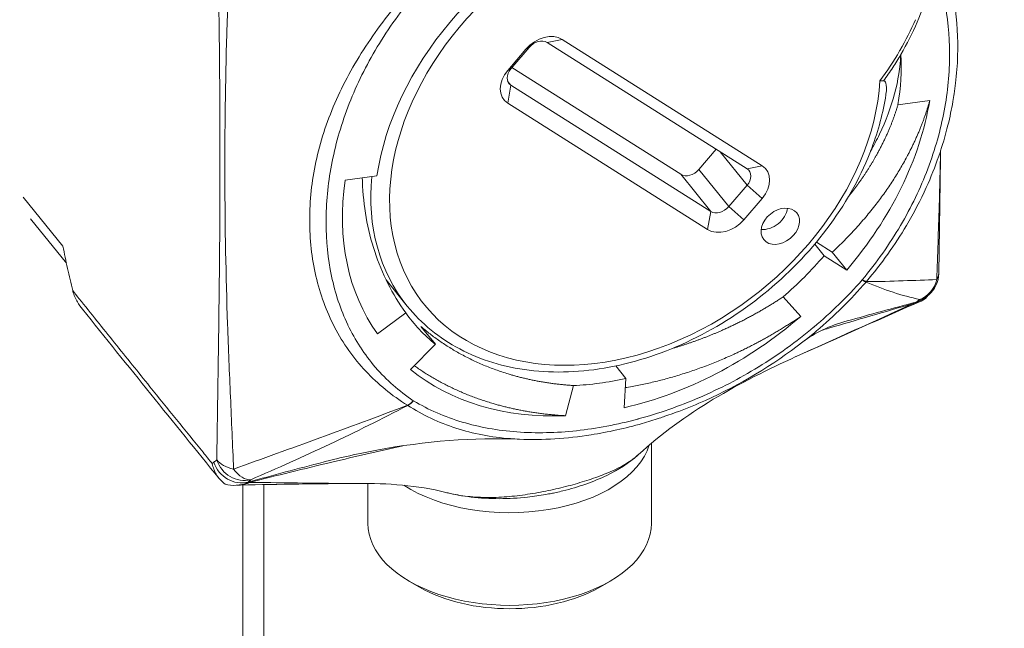
# Model space of a CAD drawing. Units: inches. Extents: x 9 to 462, y 9 to 282.
# Drawn here: x 413 to 414, y 198 to 198 of the extents above; entities that cross this region are included whole.
import ezdxf

# ---------------------------------------------------------------- set-up
doc = ezdxf.new("R2010")
doc.units = ezdxf.units.IN
doc.header["$LTSCALE"] = 28
doc.header["$MEASUREMENT"] = 0
doc.layers.get('0').update_dxf_attribs({"lineweight": 0})
for name, color, linetype, lineweight in [('Symbol (ANSI)', 7, 'Continuous', 5), ('Visible (ANSI)', 7, 'Continuous', 5), ('Visible Narrow (ANSI)', 7, 'Continuous', 5)]:
    doc.layers.add(name, color=color, linetype=linetype, lineweight=lineweight)
doc.styles.add('ROMANS', font='tahoma.ttf')
doc.dimstyles.new('Default (ANSI)$7', dxfattribs={"dimscale": 28, "dimtxt": 0.07, "dimasz": 0.098425, "dimexe": 0.125, "dimexo": 0.0625, "dimgap": 0.031496, "dimtad": 0, "dimtih": 1, "dimtoh": 1, "dimrnd": 1e-08, "dimzin": 0, "dimdsep": 46, "dimtxsty": 'ROMANS', "dimblk": 'Filled-1', "dimcen": 0.09, "dimdle": 0.393701, "dimclrd": 256, "dimclre": 256, "dimclrt": 256, "dimadec": 0, "dimazin": 0, "dimtfac": 0.928571, "dimtofl": 0, "dimtmove": 0, "dimatfit": 3, "dimfxl": 1, "dimtolj": 1, "dimtzin": 0, "dimlwd": -1, "dimlwe": -1, "dimarcsym": 0})

# ---------------------------------------------------------------- blocks, each defined once
blk = doc.blocks.new('Filled-1')
at = {"color": 0}
for p, q in [((0, 0), (-1, 0.17857)), ((-1, 0.17857), (-1, -0.17857)), ((-1, 0), (0, 0)), ((-1, -0.17857), (0, 0))]:
    blk.add_line(p, q, dxfattribs=at)
at = {"color": 0, "flags": 128}
blk.add_lwpolyline([(-1, -0.17857), (0, 0), (-1, 0.17857), (-1, -0.17857)], dxfattribs=at)
at = {"color": 0}
blk.add_solid([(-1, -0.17857), (0, 0), (-1, 0.17857), (-1, -0.17857)], dxfattribs=at)

msp = doc.modelspace()

# ---------------------------------------------------------------- linework, layer by layer
at = {"layer": 'Visible (ANSI)'}
for p, q in [((413.809, 198.14197), (413.99402, 198.0251)), ((413.75854, 198.11324), (413.77536, 198.13292)), ((413.77822, 198.13447), (413.7614, 198.11479)), ((413.98007, 198.02212), (413.79504, 198.139)), ((413.76233, 198.11587), (413.9187, 198.01709)), ((413.49733, 198.10339), (413.49732, 198.1034)), ((413.7614, 198.09964), (413.94643, 197.98276)), ((414.14921, 198.08527), (414.11983, 198.08152)), ((413.94356, 197.96605), (413.75854, 198.08293)), ((413.93552, 198.02162), (413.95141, 198.04022)), ((413.60799, 198.01158), (413.63744, 198.01583)), ((413.96325, 197.98729), (413.98007, 198.00697)), ((413.99402, 197.99479), (413.9772, 197.97511)), ((413.34988, 197.93478), (413.31669, 197.97588)), ((414.05136, 197.9418), (414.04272, 197.9525)), ((414.04428, 197.95436), (414.05904, 197.94504)), ((414.07239, 197.92851), (414.05136, 197.9418)), ((414.05904, 197.94504), (414.07239, 197.92851)), ((413.66553, 197.89514), (413.64594, 197.9194)), ((414.02976, 197.88569), (414.01337, 197.90363)), ((413.63786, 197.86935), (413.66406, 197.88906)), ((413.69147, 197.8598), (413.67812, 197.87632)), ((413.6686, 197.83652), (413.69147, 197.8598)), ((414.02538, 197.84839), (414.02552, 197.84845)), ((413.86777, 197.82826), (413.85845, 197.83979)), ((413.81197, 197.79372), (413.81925, 197.82166)), ((413.8664, 197.80113), (413.86777, 197.82826)), ((413.8915, 197.76832), (413.8915, 197.69404)), ((413.5326, 197.75444), (413.5326, 197.75444)), ((413.5326, 197.73626), (413.5326, 197.73626)), ((413.5326, 197.73188), (413.5326, 197.73187)), ((413.5326, 197.73001), (413.5326, 197.32183)), ((413.61956, 197.73113), (413.6196, 197.73113)), ((413.62903, 197.73112), (413.62903, 197.69404)), ((413.67675, 197.63511), (413.66747, 197.64047)), ((413.84378, 197.63511), (413.85306, 197.64047))]:
    msp.add_line(p, q, dxfattribs=at)
msp.add_arc((414.13136, 197.92573), 0.02625, 309.34947, 359.16778, dxfattribs=at)
for centre, major_axis, ratio, start_param, end_param in [((413.87895, 198.0507), (-0.20929, -0.16904), 0.739997, 4.331004, 5.606773), ((413.79218, 198.12229), (0.02042, 0.01649), 0.739997, 0.246692, 1.817488), ((413.78663, 198.12916), (0.01021, 0.00825), 0.739997, 0.246692, 1.817488), ((413.87895, 198.0507), (0.20929, 0.16904), 0.739997, 5.588897, 5.79727), ((413.77536, 198.10261), (-0.02042, -0.01649), 0.739997, 4.959081, 6.529877), ((413.76981, 198.10948), (-0.01021, -0.00825), 0.739997, 4.959081, 6.529877), ((413.69371, 198.28006), (-0.20929, -0.16904), 0.739997, 0.09484, 0.094894), ((413.87895, 198.0507), (0.23481, 0.18965), 0.739997, 4.959081, 5.588897), ((413.92711, 198.02693), (-0.01021, -0.00825), 0.739997, 0.246692, 1.817488), ((413.97166, 198.01228), (0.01021, 0.00825), 0.739997, 4.959081, 6.529877), ((413.9772, 198.00542), (0.02042, 0.01649), 0.739997, 4.959081, 6.529877), ((413.87895, 198.0507), (-0.23481, -0.18965), 0.739997, 5.606773, 6.236589), ((413.95484, 197.9926), (-0.01021, -0.00825), 0.739997, 0.246692, 1.817488), ((413.99975, 197.98275), (0.01531, 0.01237), 0.739997, 3.792561, 5.632217), ((413.96038, 197.98573), (-0.02042, -0.01649), 0.739997, 0.246692, 1.817488), ((413.87895, 198.0507), (0.20929, 0.16904), 0.739997, 4.757597, 4.959081), ((413.38482, 197.91335), (-0.01723, 0.02956), 0.839169, 1.233965, 1.255716), ((413.87895, 198.0507), (-0.20929, -0.16904), 0.739997, 6.236589, 6.438073), ((413.87895, 198.0507), (0.23481, 0.18965), 0.739997, 4.12778, 4.757597), ((413.87895, 198.0507), (-0.23481, -0.18965), 0.739997, 0.154888, 0.784704), ((413.87895, 198.0507), (0.20929, 0.16904), 0.739997, 3.926297, 4.12778), ((413.76027, 197.77976), (-0.13123, 0), 0.57735, 6.218691, 6.218724), ((413.76027, 197.79048), (-0.11811, 0), 0.57735, 6.274629, 6.274658), ((413.76027, 197.77976), (0.13123, 0), 0.57735, 3.869955, 6.109192), ((413.51062, 197.75584), (0.00054, -0.02624), 0.789715, 0.000004, 0.000025), ((413.76027, 197.69404), (-0.13123, 0), 0.57735, 0, 3.141593), ((413.76027, 197.68333), (0.11811, 0), 0.57735, 3.926991, 5.497787)]:
    msp.add_ellipse(centre, major_axis=major_axis, ratio=ratio, start_param=start_param, end_param=end_param, dxfattribs=at)
msp.add_ellipse((414.01084, 197.96901), major_axis=(-0.01531, -0.01237), ratio=0.739997, dxfattribs=at)
for points, knots in [([(414.14889, 198.1887), (414.14581, 198.17839), (414.14204, 198.16808), (414.13319, 198.14772), (414.12814, 198.1377), (414.12244, 198.12784)], [-0.2751794, -0.2751794, -0.2751794, -0.2751794, -0.136853, -0.136853, 0, 0, 0, 0]), ([(414.1723, 198.17451), (414.17464, 198.15901), (414.17555, 198.14297), (414.1748, 198.11829), (414.17418, 198.10981), (414.17279, 198.0981), (414.17236, 198.0949), (414.17152, 198.08929), (414.17113, 198.08689), (414.16944, 198.07724), (414.16791, 198.06997), (414.16134, 198.04344), (414.15464, 198.02401), (414.14606, 198.00499)], [0, 0, 0, 0, 0.2231087, 0.2231087, 0.3378334, 0.3378334, 0.3808255, 0.3808255, 0.413068, 0.413068, 0.5098479, 0.5098479, 0.7662359, 0.7662359, 0.7662359, 0.7662359]), ([(414.12244, 198.12784), (414.12142, 198.10434), (414.11477, 198.07928), (414.10019, 198.04889), (414.09745, 198.04366), (414.09449, 198.03846)], [-9.1884998, -9.1884998, -9.1884998, -9.1884998, -8.7985697, -8.7985697, -8.7173104, -8.7173104, -8.7173104, -8.7173104]), ([(414.10648, 198.10356), (414.10598, 198.10349), (414.10544, 198.10346), (414.10431, 198.10345), (414.10372, 198.10347), (414.1031, 198.10353), (414.1031, 198.10353), (414.10309, 198.10353)], [0.00000029, 0.00000029, 0.00000029, 0.00000029, 0.00843119, 0.00843119, 0.0167831, 0.0167831, 0.01686125, 0.01686125, 0.01686125, 0.01686125]), ([(414.10861, 198.09061), (414.10864, 198.09082), (414.10868, 198.09103), (414.10935, 198.09587), (414.10927, 198.09936), (414.10845, 198.10208), (414.10816, 198.10274), (414.10754, 198.10331), (414.10735, 198.10343), (414.10693, 198.10356), (414.10672, 198.10359), (414.10648, 198.10356)], [0.1230919, 0.1230919, 0.1230919, 0.1230919, 0.126635, 0.126635, 0.2050646, 0.2050646, 0.2297256, 0.2297256, 0.2385716, 0.2385716, 0.2457922, 0.2457922, 0.2457922, 0.2457922]), ([(413.66553, 197.89514), (413.67862, 197.87893), (413.69512, 197.86548), (413.73332, 197.84531), (413.75509, 197.83869), (413.80196, 197.83288), (413.82714, 197.83386), (413.87824, 197.84343), (413.90417, 197.85209), (413.95402, 197.87621), (413.97794, 197.89167), (414.02133, 197.92782), (414.04081, 197.9485), (414.07335, 197.99305), (414.0864, 198.01691), (414.10173, 198.0576), (414.10612, 198.07419), (414.10861, 198.09061)], [5.512895, 5.512895, 5.512895, 5.512895, 5.820575, 5.820575, 6.133354, 6.133354, 6.45413, 6.45413, 6.778711, 6.778711, 7.104098, 7.104098, 7.429532, 7.429532, 7.75489, 7.75489, 7.974332, 7.974332, 7.974332, 7.974332]), ([(413.62383, 198.01387), (413.62386, 198.0127), (413.62389, 198.01154), (413.62475, 197.98783), (413.62858, 197.96603), (413.64208, 197.92513), (413.65172, 197.90615), (413.66406, 197.88906)], [0.076755, 0.076755, 0.076755, 0.076755, 0.0913634, 0.0913634, 0.3746532, 0.3746532, 0.6573766, 0.6573766, 0.6573766, 0.6573766]), ([(413.34662, 197.95065), (413.34797, 197.94381), (413.34939, 197.93694), (413.35242, 197.9232), (413.35401, 197.91634), (413.35571, 197.90947)], [0.000001, 0.000001, 0.000001, 0.000001, 0.0810797, 0.0810797, 0.1619985, 0.1619985, 0.1619985, 0.1619985]), ([(413.35589, 197.90876), (413.35682, 197.90527), (413.35831, 197.90204), (413.3615, 197.89663), (413.36308, 197.8944), (413.36477, 197.8923)], [0, 0, 0, 0, 0.0004060678, 0.0004060678, 0.000716126, 0.000716126, 0.000716126, 0.000716126]), ([(414.14768, 197.90518), (414.14646, 197.90322), (414.14482, 197.9017), (414.14287, 197.90054), (414.14078, 197.8993), (414.1384, 197.89852), (414.13589, 197.89817)], [0.0000266763, 0.0000266763, 0.0000266763, 0.0000266763, 0.0003976004, 0.0003976004, 0.0003976004, 0.0007951998, 0.0007951998, 0.0007951998, 0.0007951998]), ([(413.49132, 197.73557), (413.47023, 197.76152), (413.44914, 197.78755), (413.40695, 197.8398), (413.38585, 197.86603), (413.36477, 197.8923)], [0, 0, 0, 0, 0.570214, 0.570214, 1.140438, 1.140438, 1.140438, 1.140438]), ([(414.03182, 197.86207), (414.00386, 197.8404), (413.97295, 197.82203), (413.93332, 197.80428), (413.92511, 197.8009), (413.91378, 197.79662), (413.91068, 197.79549), (413.90642, 197.79399), (413.90526, 197.79358), (413.90235, 197.79259), (413.90061, 197.792), (413.89361, 197.78971), (413.88836, 197.78809), (413.8673, 197.78207), (413.85142, 197.77852), (413.81322, 197.77249), (413.79085, 197.77107), (413.76932, 197.77201)], [0, 0, 0, 0, 0.40437, 0.40437, 0.508839, 0.508839, 0.547992, 0.547992, 0.562673, 0.562673, 0.584695, 0.584695, 0.650776, 0.650776, 0.849431, 0.849431, 1.133395, 1.133395, 1.133395, 1.133395]), ([(413.76934, 197.77201), (413.72718, 197.77384), (413.68189, 197.77025), (413.62068, 197.75877), (413.60411, 197.75504), (413.58763, 197.75078)], [0, 0, 0, 0, 0.53993, 0.53993, 0.7402706, 0.7402706, 0.7402706, 0.7402706]), ([(413.87887, 197.75723), (413.87089, 197.75004), (413.86109, 197.7438), (413.83796, 197.7326), (413.82409, 197.72776), (413.80744, 197.72366), (413.80534, 197.72318), (413.80242, 197.72254), (413.80163, 197.72237), (413.80023, 197.72208), (413.79963, 197.72196), (413.79722, 197.72148), (413.7954, 197.72114), (413.7881, 197.71984), (413.78253, 197.71903), (413.75978, 197.71652), (413.74174, 197.71641), (413.71661, 197.71943), (413.70867, 197.72088), (413.70107, 197.72277)], [0.0038227, 0.0038227, 0.0038227, 0.0038227, 0.1616566, 0.1616566, 0.3415544, 0.3415544, 0.3673431, 0.3673431, 0.3770123, 0.3770123, 0.3842641, 0.3842641, 0.406022, 0.406022, 0.4713743, 0.4713743, 0.6703993, 0.6703993, 0.7643126, 0.7643126, 0.7643126, 0.7643126]), ([(413.49525, 197.73157), (413.49257, 197.73381), (413.49037, 197.73647), (413.4886, 197.73951), (413.48772, 197.74104), (413.48697, 197.74262), (413.48635, 197.74427), (413.48574, 197.74591), (413.48525, 197.74765), (413.48492, 197.74938)], [0, 0, 0, 0, 0.0004104663, 0.0004104663, 0.0004104663, 0.0006156995, 0.0006156995, 0.0006156995, 0.0008209326, 0.0008209326, 0.0008209326, 0.0008209326]), ([(413.49686, 197.73032), (413.49659, 197.73052), (413.49631, 197.73072), (413.49577, 197.73114), (413.49551, 197.73135), (413.49525, 197.73157)], [-0.008100949, -0.008100949, -0.008100949, -0.008100949, -0.004052637, -0.004052637, -0.000002072, -0.000002072, -0.000002072, -0.000002072]), ([(413.51729, 197.73163), (413.51404, 197.73043), (413.5106, 197.72965), (413.50715, 197.72938), (413.50369, 197.72912), (413.50017, 197.72939), (413.49686, 197.73032)], [-0.0000065587, -0.0000065587, -0.0000065587, -0.0000065587, 0.0003904425, 0.0003904425, 0.0003904425, 0.0007874436, 0.0007874436, 0.0007874436, 0.0007874436])]:
    msp.add_open_spline(points, degree=3, knots=knots, dxfattribs=at)
msp.add_rational_spline([(414.11557, 198.11668), (414.11557, 198.11668), (414.11557, 198.11668)], [0.990452333307, 0.99045222229, 0.99045211148], degree=2, dxfattribs=at)
for points, weights, knots in [([(414.14921, 198.08527), (414.14162, 198.05805), (414.12666, 198.03066), (414.10168, 197.98491), (414.05904, 197.94504)], [0.990804270612, 0.988404002111, 1, 0.980785280403, 1], [0.94989076, 0.94989076, 0.94989076, 0.96875, 0.96875, 1, 1, 1]), ([(414.11983, 198.08152), (414.11279, 198.0576), (414.09919, 198.03351), (414.08852, 198.01464), (414.07408, 197.99658)], [0.990804270612, 0.988404002111, 1, 0.990886935142, 0.990418071485], [0.94989076, 0.94989076, 0.94989076, 0.96875, 0.96875, 0.9835711, 0.9835711, 0.9835711]), ([(414.01337, 197.90363), (413.9866, 197.88582), (413.9568, 197.87266), (413.93436, 197.86275), (413.9109, 197.85602)], [0.990804270612, 0.988404002111, 1, 0.991247192546, 0.990468650648], [0.94989076, 0.94989076, 0.94989076, 0.96875, 0.96875, 0.98298519, 0.98298519, 0.98298519]), ([(414.02976, 197.88569), (414.00004, 197.86533), (413.9669, 197.85018), (413.91855, 197.82809), (413.86734, 197.81971)], [0.990804270612, 0.988404002111, 1, 0.983168539485, 0.995824687326], [0.94989076, 0.94989076, 0.94989076, 0.96875, 0.96875, 0.99612397, 0.99612397, 0.99612397]), ([(413.81925, 197.82166), (413.78855, 197.82362), (413.76036, 197.83198), (413.71328, 197.84592), (413.67812, 197.87632)], [0.990804270612, 0.988404002111, 1, 0.980785280403, 1], [0.94989076, 0.94989076, 0.94989076, 0.96875, 0.96875, 1, 1, 1]), ([(413.81197, 197.79372), (413.77784, 197.79555), (413.74651, 197.80454), (413.70531, 197.81637), (413.67199, 197.83997)], [0.990804270612, 0.988404002111, 1, 0.984805409573, 0.993641935196], [0.94989076, 0.94989076, 0.94989076, 0.96875, 0.96875, 0.99346183, 0.99346183, 0.99346183])]:
    msp.add_rational_spline(points, weights, degree=2, knots=knots, dxfattribs=at)
for points in [[(414.15931, 198.03906), (414.15877, 198.0011), (414.15815, 197.96327), (414.1576, 197.92535)], [(413.64627, 197.91898), (413.6462, 197.91904), (413.64612, 197.9191), (413.64605, 197.91916)], [(414.148, 197.90544), (414.1467, 197.90437), (414.14537, 197.90335), (414.14401, 197.90238)], [(414.13493, 197.89705), (414.09843, 197.881), (414.06196, 197.86478), (414.02552, 197.84845)], [(414.14045, 197.89936), (414.13861, 197.89863), (414.13677, 197.89786), (414.13493, 197.89705)], [(414.07276, 197.88143), (414.05656, 197.87689), (414.0427, 197.87051), (414.03182, 197.86207)], [(414.02538, 197.84839), (413.97351, 197.82512), (413.92177, 197.79655), (413.87945, 197.75776)], [(413.51117, 197.7296), (413.50982, 197.72957), (413.5086, 197.72951), (413.50757, 197.72942)], [(413.61956, 197.73113), (413.58305, 197.7308), (413.54697, 197.73034), (413.51117, 197.7296)], [(413.70107, 197.72277), (413.67494, 197.72926), (413.64732, 197.73138), (413.6196, 197.73113)]]:
    msp.add_open_spline(points, degree=3, dxfattribs=at)
at = {"layer": 'Visible Narrow (ANSI)'}
for p, q in [((413.79504, 198.139), (413.809, 198.14197)), ((413.77822, 198.13447), (413.77536, 198.13292)), ((413.7614, 198.11479), (413.75854, 198.11324)), ((413.75842, 198.10333), (413.7614, 198.09964)), ((413.7614, 198.09964), (413.75854, 198.08293)), ((413.98007, 198.00697), (413.95508, 198.03791)), ((413.93552, 198.02162), (413.96325, 197.98729)), ((413.99402, 198.0251), (413.98007, 198.02212)), ((413.94643, 197.98276), (413.9187, 198.01709)), ((413.99402, 197.99479), (413.98007, 198.00697)), ((413.30995, 197.99605), (413.34662, 197.95065)), ((413.9772, 197.97511), (413.96325, 197.98729)), ((413.94356, 197.96605), (413.94643, 197.98276)), ((413.51336, 197.73041), (413.51336, 197.73041)), ((413.51336, 197.72965), (413.51336, 197.30439))]:
    msp.add_line(p, q, dxfattribs=at)
for centre, major_axis, ratio, start_param, end_param in [((413.87628, 198.05401), (0.195, 0.15749), 0.739997, 0.194312, 5.68804), ((413.87073, 198.06088), (-0.20521, -0.16574), 0.739997, 5.659058, 6.283185), ((414.13136, 197.92573), (0.02624, -0.00038), 0.597524, 5.910879, 6.283186), ((414.0811, 197.92621), (0.00985, -0.00868), 0.151288, 5.437216, 6.010146), ((414.08128, 197.92643), (0.0101, -0.00837), 0.177147, 5.432263, 6.005193), ((414.08122, 197.92452), (0.01111, 0.01123), 0.722287, 4.795581, 4.830897), ((414.13136, 197.92573), (0.00349, 0.02601), 0.956016, 3.629134, 4.606929), ((414.13136, 197.92573), (0.01664, -0.0203), 0.927409, 5.907033, 6.283185), ((414.12436, 197.92108), (0.01057, -0.02403), 0.215887, 6.03054, 6.283185), ((414.14447, 197.87402), (-0.00673, 0.02537), 0.347946, 0.130791, 0.231874), ((414.12868, 197.92368), (0.01533, -0.0213), 0.930717, 5.948385, 6.283186), ((414.02221, 198.25977), (0.09643, -0.36905), 0.387156, 0.132331, 0.158), ((413.66554, 197.8145), (0.00729, 0.01091), 0.655375, 3.937795, 4.510725), ((413.67145, 197.8142), (-0.00217, 0.01249), 0.923068, 2.428369, 2.463685), ((413.66572, 197.81439), (-0.00672, -0.01127), 0.648863, 0.7629, 1.33583), ((413.76027, 197.79048), (-0.07839, 0), 0.57735, 6.206566, 6.206582), ((413.5022, 197.70114), (-0.01364, 0.05066), 0.345066, 0.129485, 0.23062), ((413.37622, 198.09731), (0.09524, -0.35375), 0.345066, 0.129454, 0.154368), ((413.5102, 197.75717), (0.01533, -0.0213), 0.930717, 4.374555, 5.942318), ((413.51288, 197.75923), (0.02624, -0.00038), 0.597524, 3.586459, 4.403632), ((413.51288, 197.75923), (0.01664, -0.0203), 0.927409, 4.31614, 5.866839), ((413.51288, 197.75923), (0.01021, -0.02418), 0.553094, 5.122802, 6.100597), ((413.51062, 197.75584), (0.00054, -0.02624), 0.789715, 0.000022, 0.412514), ((413.526, 197.7075), (-0.00692, 0.02534), 0.34218, 0.128304, 0.22931), ((413.40295, 198.09305), (0.1018, -0.36761), 0.302255, 0.127299, 0.152967)]:
    msp.add_ellipse(centre, major_axis=major_axis, ratio=ratio, start_param=start_param, end_param=end_param, dxfattribs=at)
for points, knots in [([(413.48909, 197.75282), (413.48941, 197.77475), (413.48975, 197.79665), (413.49008, 197.81855), (413.49042, 197.84045), (413.49075, 197.86236), (413.49104, 197.88433), (413.49162, 197.92825), (413.49201, 197.97242), (413.49206, 198.01702), (413.49211, 198.06162), (413.49182, 198.10663), (413.4913, 198.15192), (413.49104, 198.17456), (413.49073, 198.19727), (413.4904, 198.22), (413.49008, 198.24272), (413.48973, 198.26547), (413.4894, 198.2882)], [0.00040008, 0.00040008, 0.00040008, 0.00040008, 0.00352571, 0.00352571, 0.00352571, 0.00665134, 0.00665134, 0.00665134, 0.01290261, 0.01290261, 0.01290261, 0.01915387, 0.01915387, 0.01915387, 0.0222795, 0.0222795, 0.0222795, 0.02540513, 0.02540513, 0.02540513, 0.02540513]), ([(414.08682, 197.91956), (414.09348, 197.9276), (414.0998, 197.93586), (414.10569, 197.94423), (414.11157, 197.95259), (414.11703, 197.96106), (414.12207, 197.96962), (414.13215, 197.98675), (414.14059, 198.00427), (414.14739, 198.02216), (414.15079, 198.03111), (414.15378, 198.04018), (414.15631, 198.04914), (414.15884, 198.0581), (414.16093, 198.06701), (414.1626, 198.07586), (414.16593, 198.09357), (414.16761, 198.11108), (414.16761, 198.12837), (414.16761, 198.12845), (414.16761, 198.12852), (414.16761, 198.1286), (414.1676, 198.14582), (414.1659, 198.16257), (414.16257, 198.17839), (414.16255, 198.17848), (414.16254, 198.17857), (414.16252, 198.17866), (414.15918, 198.19445), (414.15422, 198.20942), (414.14752, 198.2235), (414.14748, 198.2236), (414.14743, 198.22369), (414.14739, 198.22378), (414.14405, 198.23076), (414.14027, 198.23753), (414.13605, 198.24404), (414.13598, 198.24414), (414.13592, 198.24423), (414.13586, 198.24433), (414.13163, 198.25082), (414.12701, 198.25696), (414.12201, 198.26275), (414.12194, 198.26283), (414.12188, 198.26291), (414.12181, 198.26299), (414.11171, 198.27465), (414.10006, 198.28493), (414.08682, 198.29377)], [0.00000537, 0.00000537, 0.00000537, 0.00000537, 0.00121708, 0.00121708, 0.00121708, 0.00242878, 0.00242878, 0.00242878, 0.00485219, 0.00485219, 0.00485219, 0.00606389, 0.00606389, 0.00606389, 0.00727559, 0.00727559, 0.00727559, 0.009699, 0.009699, 0.009699, 0.00970942, 0.00970942, 0.00970942, 0.01212241, 0.01212241, 0.01212241, 0.01213568, 0.01213568, 0.01213568, 0.01454582, 0.01454582, 0.01454582, 0.01456194, 0.01456194, 0.01456194, 0.01575752, 0.01575752, 0.01575752, 0.01577506, 0.01577506, 0.01577506, 0.01696923, 0.01696923, 0.01696923, 0.01698549, 0.01698549, 0.01698549, 0.01939263, 0.01939263, 0.01939263, 0.01939263]), ([(413.50378, 198.28088), (413.50282, 198.2584), (413.5018, 198.236), (413.49992, 198.19134), (413.49906, 198.16908), (413.49705, 198.10237), (413.49647, 198.05789), (413.49669, 197.96833), (413.49754, 197.92328), (413.49986, 197.85591), (413.5008, 197.8335), (413.50276, 197.78884), (413.50376, 197.76659), (413.50469, 197.7444)], [0, 0, 0, 0, 0.0031314, 0.0031314, 0.0062628, 0.0062628, 0.01252561, 0.01252561, 0.01878841, 0.01878841, 0.02191981, 0.02191981, 0.02505121, 0.02505121, 0.02505121, 0.02505121]), ([(413.66555, 197.80345), (413.6512, 197.81238), (413.63838, 197.82286), (413.62144, 197.84095), (413.61618, 197.84738), (413.60649, 197.86105), (413.6021, 197.86824), (413.59051, 197.89046), (413.58475, 197.90626), (413.57705, 197.93947), (413.5751, 197.957), (413.57512, 197.99275), (413.57706, 198.01066), (413.58284, 198.03766), (413.58525, 198.04667), (413.59109, 198.06478), (413.59455, 198.07393), (413.60625, 198.10093), (413.61583, 198.11845), (413.63264, 198.14415), (413.63866, 198.15263), (413.65153, 198.16938), (413.65838, 198.17766), (413.66555, 198.18572)], [0.00001056, 0.00001056, 0.00001056, 0.00001056, 0.00248534, 0.00248534, 0.00372273, 0.00372273, 0.00496012, 0.00496012, 0.00743489, 0.00743489, 0.00990967, 0.00990967, 0.01238445, 0.01238445, 0.01362184, 0.01362184, 0.01485923, 0.01485923, 0.017334, 0.017334, 0.01857139, 0.01857139, 0.01980878, 0.01980878, 0.01980878, 0.01980878]), ([(413.67108, 198.18185), (413.66442, 198.17381), (413.65811, 198.16554), (413.65222, 198.15718), (413.64634, 198.14881), (413.64088, 198.14035), (413.63584, 198.13178), (413.62576, 198.11465), (413.61732, 198.09714), (413.61052, 198.07924), (413.60712, 198.07029), (413.60413, 198.06123), (413.6016, 198.05227), (413.59907, 198.0433), (413.59698, 198.0344), (413.59531, 198.02554), (413.59198, 198.00783), (413.5903, 197.99033), (413.5903, 197.97303), (413.5903, 197.97296), (413.5903, 197.97288), (413.5903, 197.97281), (413.59031, 197.95559), (413.59201, 197.93883), (413.59533, 197.92301), (413.59535, 197.92292), (413.59537, 197.92284), (413.59539, 197.92275), (413.59873, 197.90696), (413.60369, 197.89199), (413.61039, 197.8779), (413.61043, 197.87781), (413.61048, 197.87772), (413.61052, 197.87762), (413.61386, 197.87064), (413.61764, 197.86387), (413.62186, 197.85737), (413.62192, 197.85727), (413.62199, 197.85717), (413.62205, 197.85708), (413.62628, 197.85059), (413.6309, 197.84445), (413.6359, 197.83865), (413.63596, 197.83857), (413.63603, 197.8385), (413.6361, 197.83842), (413.6462, 197.82675), (413.65785, 197.81648), (413.67108, 197.80763)], [0.00000537, 0.00000537, 0.00000537, 0.00000537, 0.00121708, 0.00121708, 0.00121708, 0.00242878, 0.00242878, 0.00242878, 0.00485219, 0.00485219, 0.00485219, 0.00606389, 0.00606389, 0.00606389, 0.00727559, 0.00727559, 0.00727559, 0.009699, 0.009699, 0.009699, 0.00970942, 0.00970942, 0.00970942, 0.01212241, 0.01212241, 0.01212241, 0.01213568, 0.01213568, 0.01213568, 0.01454582, 0.01454582, 0.01454582, 0.01456194, 0.01456194, 0.01456194, 0.01575752, 0.01575752, 0.01575752, 0.01577506, 0.01577506, 0.01577506, 0.01696923, 0.01696923, 0.01696923, 0.01698549, 0.01698549, 0.01698549, 0.01939263, 0.01939263, 0.01939263, 0.01939263]), ([(414.10309, 198.10353), (414.10982, 198.11254), (414.11588, 198.12185), (414.12136, 198.13132), (414.12145, 198.13148), (414.12155, 198.13164), (414.12164, 198.1318), (414.12701, 198.14112), (414.13182, 198.1506), (414.13604, 198.16016)], [0.000000001, 0.000000001, 0.000000001, 0.000000001, 0.001315716, 0.001315716, 0.001315716, 0.001337882, 0.001337882, 0.001337882, 0.002631433, 0.002631433, 0.002631433, 0.002631433]), ([(414.15572, 197.91967), (414.15652, 197.94233), (414.15731, 197.96506), (414.15846, 198.00479), (414.15887, 198.02178), (414.1592, 198.03874)], [0.000400143, 0.000400143, 0.000400143, 0.000400143, 0.003530966, 0.003530966, 0.005862989, 0.005862989, 0.005862989, 0.005862989]), ([(414.14606, 198.00499), (414.14067, 197.99304), (414.13455, 197.98129), (414.12238, 197.96083), (414.11662, 197.95203), (414.10423, 197.93469), (414.09758, 197.92616), (414.09059, 197.91788)], [0.015736905, 0.015736905, 0.015736905, 0.015736905, 0.017334005, 0.017334005, 0.018571393, 0.018571393, 0.019808782, 0.019808782, 0.019808782, 0.019808782]), ([(413.67127, 197.80752), (413.6782, 197.80338), (413.68549, 197.79965), (413.69301, 197.79638), (413.70054, 197.7931), (413.70831, 197.79028), (413.7163, 197.78789), (413.7323, 197.78312), (413.74922, 197.78007), (413.76706, 197.77874), (413.77597, 197.77808), (413.78514, 197.77786), (413.79433, 197.77805), (413.80353, 197.77824), (413.81279, 197.77885), (413.82212, 197.77986), (413.84078, 197.78189), (413.85971, 197.78547), (413.87891, 197.79064), (413.87899, 197.79066), (413.87907, 197.79068), (413.87915, 197.79071), (413.89827, 197.79586), (413.91738, 197.80254), (413.93594, 197.81053), (413.93604, 197.81057), (413.93614, 197.81062), (413.93624, 197.81066), (413.95477, 197.81866), (413.97287, 197.828), (413.9905, 197.83878), (413.99062, 197.83885), (413.99074, 197.83893), (413.99086, 197.839), (413.9996, 197.84436), (414.00825, 197.85009), (414.01673, 197.85618), (414.01685, 197.85627), (414.01698, 197.85636), (414.0171, 197.85645), (414.02557, 197.86254), (414.03377, 197.8689), (414.04169, 197.87554), (414.0418, 197.87563), (414.04191, 197.87573), (414.04202, 197.87582), (414.05798, 197.88921), (414.07287, 197.90371), (414.08664, 197.91935)], [0.00000537, 0.00000537, 0.00000537, 0.00000537, 0.00121708, 0.00121708, 0.00121708, 0.00242878, 0.00242878, 0.00242878, 0.00485219, 0.00485219, 0.00485219, 0.00606389, 0.00606389, 0.00606389, 0.00727559, 0.00727559, 0.00727559, 0.009699, 0.009699, 0.009699, 0.00970942, 0.00970942, 0.00970942, 0.01212241, 0.01212241, 0.01212241, 0.01213568, 0.01213568, 0.01213568, 0.01454582, 0.01454582, 0.01454582, 0.01456194, 0.01456194, 0.01456194, 0.01575752, 0.01575752, 0.01575752, 0.01577506, 0.01577506, 0.01577506, 0.01696923, 0.01696923, 0.01696923, 0.01698549, 0.01698549, 0.01698549, 0.01939263, 0.01939263, 0.01939263, 0.01939263]), ([(414.09022, 197.91746), (414.07615, 197.90117), (414.06084, 197.88605), (414.0402, 197.8687), (414.03605, 197.86535), (414.03182, 197.86207)], [0.000010563, 0.000010563, 0.000010563, 0.000010563, 0.00248534, 0.00248534, 0.003094309, 0.003094309, 0.003094309, 0.003094309]), ([(414.13992, 197.90119), (414.13173, 197.90307), (414.12363, 197.90526), (414.10724, 197.91061), (414.09894, 197.91378), (414.09022, 197.91746)], [0, 0, 0, 0, 0.00380886, 0.00380886, 0.007617721, 0.007617721, 0.007617721, 0.007617721]), ([(414.09059, 197.91788), (414.10241, 197.91783), (414.1137, 197.91817), (414.13532, 197.91894), (414.14566, 197.91937), (414.15572, 197.91967)], [0, 0, 0, 0, 0.003808375, 0.003808375, 0.00761675, 0.00761675, 0.00761675, 0.00761675]), ([(413.35571, 197.90947), (413.3577, 197.90699), (413.35969, 197.90451), (413.36169, 197.90202), (413.37261, 197.88841), (413.38354, 197.87481), (413.39446, 197.86124), (413.40539, 197.84766), (413.41631, 197.83411), (413.42724, 197.82058), (413.44363, 197.80029), (413.46002, 197.78006), (413.4764, 197.75987), (413.47924, 197.75637), (413.48208, 197.75288), (413.48492, 197.74938)], [0, 0, 0, 0, 0.00053912, 0.00053912, 0.00053912, 0.00349398, 0.00349398, 0.00349398, 0.00644884, 0.00644884, 0.00644884, 0.01088115, 0.01088115, 0.01088115, 0.01164926, 0.01164926, 0.01164926, 0.01164926]), ([(414.1333, 197.89724), (414.10747, 197.88991), (414.08166, 197.88241), (414.05364, 197.87401), (414.05138, 197.87333), (414.04911, 197.87265)], [0.000874423, 0.000874423, 0.000874423, 0.000874423, 0.004102359, 0.004102359, 0.004386984, 0.004386984, 0.004386984, 0.004386984]), ([(413.50469, 197.7444), (413.53115, 197.75393), (413.55781, 197.76346), (413.61147, 197.78296), (413.63849, 197.79294), (413.66555, 197.80345)], [0, 0, 0, 0, 0.00380886, 0.00380886, 0.007617721, 0.007617721, 0.007617721, 0.007617721]), ([(413.66591, 197.80322), (413.64195, 197.79075), (413.61794, 197.77887), (413.5695, 197.75607), (413.54509, 197.74513), (413.52049, 197.73442)], [0, 0, 0, 0, 0.003808375, 0.003808375, 0.00761675, 0.00761675, 0.00761675, 0.00761675]), ([(413.76932, 197.77201), (413.76656, 197.77213), (413.76382, 197.77229), (413.74321, 197.77386), (413.7264, 197.77711), (413.70259, 197.78479), (413.69489, 197.78783), (413.67999, 197.79484), (413.67277, 197.79882), (413.66591, 197.80322)], [0.014483436, 0.014483436, 0.014483436, 0.014483436, 0.014859227, 0.014859227, 0.017334005, 0.017334005, 0.018571393, 0.018571393, 0.019808782, 0.019808782, 0.019808782, 0.019808782]), ([(413.66141, 197.76596), (413.6394, 197.76101), (413.61744, 197.75596), (413.57012, 197.74469), (413.54477, 197.73842), (413.51943, 197.73197)], [0.02068408, 0.02068408, 0.02068408, 0.02068408, 0.023469978, 0.023469978, 0.026697914, 0.026697914, 0.026697914, 0.026697914]), ([(413.70107, 197.72277), (413.70181, 197.72259), (413.70255, 197.72241), (413.70919, 197.72086), (413.71529, 197.71982), (413.72766, 197.71844), (413.73397, 197.7181), (413.74689, 197.71807), (413.75349, 197.71839), (413.76648, 197.71954), (413.77294, 197.72036), (413.78577, 197.72238), (413.79218, 197.72359), (413.80463, 197.72626), (413.81675, 197.72919), (413.82823, 197.73261), (413.83938, 197.7363), (413.84475, 197.73826), (413.85974, 197.74444), (413.8684, 197.74897), (413.87685, 197.75548), (413.87819, 197.75661), (413.87945, 197.75776)], [0.001395041, 0.001395041, 0.001395041, 0.001395041, 0.001489686, 0.001489686, 0.002234529, 0.002234529, 0.002979372, 0.002979372, 0.003724215, 0.003724215, 0.004469058, 0.004469058, 0.005213901, 0.005213901, 0.005958744, 0.006703587, 0.006703587, 0.00744843, 0.00744843, 0.008938115, 0.008938115, 0.009241433, 0.009241433, 0.009241433, 0.009241433]), ([(413.51943, 197.73197), (413.54589, 197.7318), (413.57203, 197.73133), (413.60483, 197.73108), (413.61223, 197.73106), (413.61956, 197.73113)], [0, 0, 0, 0, 0.005173059, 0.005173059, 0.006699966, 0.006699966, 0.006699966, 0.006699966])]:
    msp.add_open_spline(points, degree=3, knots=knots, dxfattribs=at)
for points in [[(414.12243, 198.12772), (414.12007, 198.12374), (414.11762, 198.11979), (414.11505, 198.11588)], [(414.11505, 198.11588), (414.11232, 198.11172), (414.10946, 198.10761), (414.10648, 198.10356)], [(414.08682, 197.91956), (414.08676, 197.91949), (414.0867, 197.91942), (414.08664, 197.91935)], [(414.02552, 197.84845), (414.06136, 197.86451), (414.09725, 197.88095), (414.1333, 197.89724)], [(414.07276, 197.88143), (414.09399, 197.88737), (414.11529, 197.89317), (414.13665, 197.89887)], [(414.1333, 197.89724), (414.13416, 197.89756), (414.13503, 197.89787), (414.13589, 197.89817)], [(413.67127, 197.80752), (413.6712, 197.80756), (413.67114, 197.80759), (413.67108, 197.80763)], [(413.51803, 197.73232), (413.54116, 197.73861), (413.56437, 197.74478), (413.58763, 197.75078)], [(413.51729, 197.73163), (413.518, 197.73175), (413.51871, 197.73186), (413.51943, 197.73197)]]:
    msp.add_open_spline(points, degree=3, dxfattribs=at)

# ---------------------------------------------------------------- leaders
at = {"layer": 'Symbol (ANSI)', "annotation_type": 0, "has_hookline": 1, "hookline_direction": 1, "text_width": 47.427}
msp.add_leader([(434.64688, 225.76744), (442.62249, 217.39062), (430.44611, 189.07737), (427.69021, 189.07737)], dimstyle='Default (ANSI)$7', override={"dimtad": 0}, dxfattribs=at)

doc.saveas('drawing.dxf')
